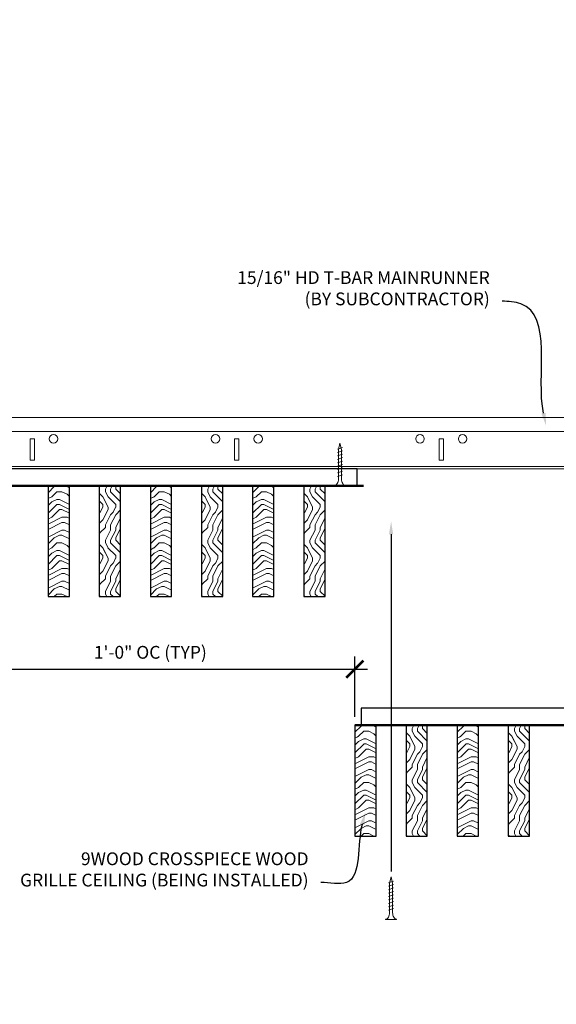
# Model space of a CAD drawing. Units: inches. Extents: x 0 to 3506, y 0 to 1152.
# Drawn here: x 1076 to 1091, y 993 to 1022 of the extents above; entities that cross this region are included whole.
import ezdxf
from ezdxf import colors
from ezdxf.entities.mleader import LeaderData, LeaderLine
from ezdxf.enums import TextEntityAlignment as Align
from ezdxf.math import Vec2, Vec3

# ---------------------------------------------------------------- set-up
doc = ezdxf.new("R2010")
doc.units = ezdxf.units.IN
doc.header["$MEASUREMENT"] = 0
doc.header["$PDMODE"] = 3
doc.header["$PDSIZE"] = 0.15625
doc.layers.get('0').update_dxf_attribs({"lineweight": 25})
for name, color, linetype, lineweight in [('Z-ANNO-DIMS', 1, 'Continuous', 25), ('Z-ANNO-NOTE', 7, 'Continuous', 35), ('Z-CLNG-SCRIM', 2, 'Continuous', 50), ('Z-CLNG-SUSP', 3, 'Continuous', 18), ('Z-CLNG-TEES', 3, 'Continuous', 18), ('Z-CLNG-WOOD', 5, 'Continuous', 25), ('Z-CLNG-WOOD-PATT', 2, 'Continuous', 15)]:
    doc.layers.add(name, color=color, linetype=linetype, lineweight=lineweight)
doc.layers.add('Z-ANNO-NPLT', color=252, linetype='Continuous', lineweight=35, plot=False)
doc.styles.add('1-4', font='arial.ttf', dxfattribs={"height": 0.375})
doc.styles.get("Standard").update_dxf_attribs({"font": 'arial.ttf', "height": 0.09375})
doc.dimstyles.new('1-4', dxfattribs={"dimscale": 4, "dimtxt": 0.09375, "dimasz": 0.125, "dimexe": 0.09375, "dimexo": 0.0625, "dimgap": 0.0625, "dimtad": 1, "dimtoh": 1, "dimdec": 5, "dimzin": 3, "dimdsep": 46, "dimlunit": 5, "dimtxsty": '1-4', "dimblk": 'ARCHTICK', "dimcen": 0, "dimdle": 0.09375, "dimclrd": 256, "dimclre": 256, "dimclrt": 256, "dimadec": 1, "dimazin": 0, "dimtfac": 1, "dimtdec": 5, "dimtofl": 0, "dimtmove": 0, "dimatfit": 3, "dimfxl": 0, "dimfrac": 2, "dimtolj": 1, "dimtzin": 0, "dimlwd": -1, "dimlwe": -1, "dimarcsym": 0})
pattern_1 = [(0, (993.7007, 1003.712), (1.5, 1.5), [0.075, -1.425]), (0, (992.6507, 1003.862), (1.5, 1.5), [0.15, -1.35]), (0, (993.6257, 1003.937), (1.5, 1.5), [0.075, -1.425]), (0, (992.7257, 1004.087), (1.5, 1.5), [0.075, -1.425]), (0, (993.6257, 1004.162), (1.5, 1.5), [0.075, -1.425]), (0, (992.8007, 1004.237), (1.5, 1.5), [0.075, -1.425]), (0, (993.6257, 1004.312), (1.5, 1.5), [0.075, -1.425]), (0, (992.8007, 1004.462), (1.5, 1.5), [0.075, -0.825, 0.075, -0.525]), (0, (992.8007, 1004.612), (1.5, 1.5), [0.15, -0.75, 0.075, -0.525]), (0, (992.7257, 1004.837), (1.5, 1.5), [0.075, -0.225, 0.075, -0.6, 0.075, -0.45]), (0, (992.6507, 1004.987), (1.5, 1.5), [0.075, -0.3, 0.15, -0.975]), (0, (993.6257, 1005.062), (1.5, 1.5), [0.075, -1.425]), (0, (992.6507, 1005.137), (1.5, 1.5), [0.075, -0.375, 0.075, -0.975]), (45, (992.5007, 1003.7119), (2e-16, 1.5), [0.212132, -1.909189]), (45, (993.7757, 1003.7119), (2e-16, 1.5), [0.424264, -1.697056]), (45, (993.7757, 1004.4619), (2e-16, 1.5), [0.106065, -2.015255]), (45, (992.5007, 1004.6119), (2e-16, 1.5), [0.318198, -1.803122]), (45, (993.7757, 1004.6119), (2e-16, 1.5), [0.53033, -1.59099]), (45, (993.7757, 1004.8369), (2e-16, 1.5), [0.318198, -1.803122]), (315, (993.4757, 1004.9869), (1.5, -3e-16), [0.106065, -2.015255]), (315, (992.9507, 1003.7869), (1.5, -3e-16), [0.212132, -1.909189]), (315, (993.0257, 1004.3869), (1.5, -3e-16), [0.212132, -1.909189]), (315, (993.4757, 1004.0869), (1.5, -3e-16), [0.212132, -1.909189]), (315, (993.4007, 1004.6869), (1.5, -3e-16), [0.212132, -1.909189]), (315, (993.4757, 1004.8369), (1.5, -3e-16), [0.318198, -1.803122]), (315, (993.1007, 1003.9369), (1.5, -3e-16), [0.318198, -1.803122]), (315, (993.3257, 1004.0119), (1.5, -3e-16), [0.318198, -1.803122]), (315, (993.1007, 1004.5369), (1.5, -3e-16), [0.318198, -1.803122]), (315, (993.2507, 1004.6119), (1.5, -3e-16), [0.318198, -1.803122]), (26.56505, (992.5757, 1004.0119), (1.5, 6e-10), [0.167705, -3.186397]), (26.56505, (993.7007, 1003.9369), (1.5, 6e-10), [0.67082, -2.683282]), (26.56505, (993.7007, 1004.1619), (1.5, 6e-10), [0.67082, -2.683282]), (26.56505, (993.7007, 1004.3119), (1.5, 6e-10), [0.670821, -1.005, 0.335415, -1.342866]), (26.56505, (993.8507, 1004.5369), (1.5, 6e-10), [0.167705, -3.186397]), (26.56505, (992.5007, 1005.0619), (1.5, 6e-10), [0.167705, -3.186397]), (26.56505, (993.7007, 1005.0619), (1.5, 6e-10), [0.33541, -3.018692]), (333.43495, (993.3257, 1003.7119), (1.5, -6e-10), [0.33541, -3.018692]), (333.43495, (992.8007, 1004.0869), (1.5, -6e-10), [0.33541, -3.018692]), (333.43495, (992.8007, 1003.8619), (1.5, -6e-10), [0.167705, -3.186392]), (333.43495, (992.8757, 1004.2369), (1.5, -6e-10), [0.503115, -2.850987]), (333.43495, (993.1757, 1004.2369), (1.5, -6e-10), [0.33541, -3.018692]), (333.43495, (993.3257, 1004.3119), (1.5, -6e-10), [0.33541, -3.018692]), (333.43495, (992.8757, 1004.4619), (1.5, -6e-10), [0.167705, -3.186392]), (333.43495, (992.9507, 1004.6119), (1.5, -6e-10), [0.167705, -3.186392]), (333.43495, (993.5507, 1004.9119), (1.5, -6e-10), [0.167705, -3.186392]), (333.43495, (993.4757, 1004.3869), (1.5, -6e-10), [0.167705, -3.186392]), (333.43495, (992.8007, 1004.8369), (1.5, -6e-10), [0.503115, -2.850987]), (333.43495, (992.7257, 1004.9869), (1.5, -6e-10), [0.33541, -3.018692]), (333.43495, (993.5507, 1004.5369), (1.5, -6e-10), [0.1677, -1.5093, 0.1677, -1.509402]), (333.43495, (993.1007, 1004.8369), (1.5, -6e-10), [0.33541, -3.018692]), (333.43495, (993.1757, 1004.9869), (1.5, -6e-10), [0.33541, -3.018692]), (333.43495, (992.7257, 1005.1369), (1.5, -6e-10), [0.33541, -3.018692]), (333.43495, (993.1757, 1005.1369), (1.5, -6e-10), [0.33541, -3.018692])]
pattern_2 = [(90, (992.5007, 1004.912), (-1.5, 1.5), [0.075, -1.425]), (90, (992.3507, 1003.862), (-1.5, 1.5), [0.15, -1.35]), (90, (992.2757, 1004.837), (-1.5, 1.5), [0.075, -1.425]), (90, (992.1257, 1003.937), (-1.5, 1.5), [0.075, -1.425]), (90, (992.0507, 1004.837), (-1.5, 1.5), [0.075, -1.425]), (90, (991.9757, 1004.012), (-1.5, 1.5), [0.075, -1.425]), (90, (991.9007, 1004.837), (-1.5, 1.5), [0.075, -1.425]), (90, (991.7507, 1004.012), (-1.5, 1.5), [0.075, -0.825, 0.075, -0.525]), (90, (991.6007, 1004.012), (-1.5, 1.5), [0.15, -0.75, 0.075, -0.525]), (90, (991.3757, 1003.937), (-1.5, 1.5), [0.075, -0.225, 0.075, -0.6, 0.075, -0.45]), (90, (991.2257, 1003.862), (-1.5, 1.5), [0.075, -0.3, 0.15, -0.975]), (90, (991.1507, 1004.837), (-1.5, 1.5), [0.075, -1.425]), (90, (991.0757, 1003.862), (-1.5, 1.5), [0.075, -0.375, 0.075, -0.975]), (135, (992.5007, 1003.7119), (-1.5, -4e-16), [0.212132, -1.909189]), (135, (992.5007, 1004.9869), (-1.5, -4e-16), [0.424264, -1.697056]), (135, (991.7507, 1004.9869), (-1.5, -4e-16), [0.106065, -2.015255]), (135, (991.6007, 1003.7119), (-1.5, -4e-16), [0.318198, -1.803122]), (135, (991.6007, 1004.9869), (-1.5, -4e-16), [0.53033, -1.59099]), (135, (991.3757, 1004.9869), (-1.5, -4e-16), [0.318198, -1.803122]), (45, (991.2257, 1004.6869), (-2e-16, 1.5), [0.106065, -2.015255]), (45, (992.4257, 1004.1619), (-2e-16, 1.5), [0.212132, -1.909189]), (45, (991.8257, 1004.2369), (-2e-16, 1.5), [0.212132, -1.909189]), (45, (992.1257, 1004.6869), (-2e-16, 1.5), [0.212132, -1.909189]), (45, (991.5257, 1004.6119), (-2e-16, 1.5), [0.212132, -1.909189]), (45, (991.3757, 1004.6869), (-2e-16, 1.5), [0.318198, -1.803122]), (45, (992.2757, 1004.3119), (-2e-16, 1.5), [0.318198, -1.803122]), (45, (992.2007, 1004.5369), (-2e-16, 1.5), [0.318198, -1.803122]), (45, (991.6757, 1004.3119), (-2e-16, 1.5), [0.318198, -1.803122]), (45, (991.6007, 1004.4619), (-2e-16, 1.5), [0.318198, -1.803122]), (116.56505, (992.2007, 1003.7869), (-6e-10, 1.5), [0.167705, -3.186397]), (116.56505, (992.2757, 1004.9119), (-6e-10, 1.5), [0.67082, -2.683282]), (116.56505, (992.0507, 1004.9119), (-6e-10, 1.5), [0.67082, -2.683282]), (116.56505, (991.9007, 1004.9119), (-6e-10, 1.5), [0.670821, -1.005, 0.335415, -1.342866]), (116.56505, (991.6757, 1005.0619), (-6e-10, 1.5), [0.167705, -3.186397]), (116.56505, (991.1507, 1003.7119), (-6e-10, 1.5), [0.167705, -3.186397]), (116.56505, (991.1507, 1004.9119), (-6e-10, 1.5), [0.33541, -3.018692]), (63.43495, (992.5007, 1004.5369), (6e-10, 1.5), [0.33541, -3.018692]), (63.43495, (992.1257, 1004.0119), (6e-10, 1.5), [0.33541, -3.018692]), (63.43495, (992.3507, 1004.0119), (6e-10, 1.5), [0.167705, -3.186392]), (63.43495, (991.9757, 1004.0869), (6e-10, 1.5), [0.503115, -2.850987]), (63.43495, (991.9757, 1004.3869), (6e-10, 1.5), [0.33541, -3.018692]), (63.43495, (991.9007, 1004.5369), (6e-10, 1.5), [0.33541, -3.018692]), (63.43495, (991.7507, 1004.0869), (6e-10, 1.5), [0.167705, -3.186392]), (63.43495, (991.6007, 1004.1619), (6e-10, 1.5), [0.167705, -3.186392]), (63.43495, (991.3007, 1004.7619), (6e-10, 1.5), [0.167705, -3.186392]), (63.43495, (991.8257, 1004.6869), (6e-10, 1.5), [0.167705, -3.186392]), (63.43495, (991.3757, 1004.0119), (6e-10, 1.5), [0.503115, -2.850987]), (63.43495, (991.2257, 1003.9369), (6e-10, 1.5), [0.33541, -3.018692]), (63.43495, (991.6757, 1004.7619), (6e-10, 1.5), [0.1677, -1.5093, 0.1677, -1.509402]), (63.43495, (991.3757, 1004.3119), (6e-10, 1.5), [0.33541, -3.018692]), (63.43495, (991.2257, 1004.3869), (6e-10, 1.5), [0.33541, -3.018692]), (63.43495, (991.0757, 1003.9369), (6e-10, 1.5), [0.33541, -3.018692]), (63.43495, (991.0757, 1004.3869), (6e-10, 1.5), [0.33541, -3.018692])]
pattern_3 = [(0, (981.7007, 1010.7336), (1.5, 1.5), [0.075, -1.425]), (0, (980.6507, 1010.8836), (1.5, 1.5), [0.15, -1.35]), (0, (981.6257, 1010.9586), (1.5, 1.5), [0.075, -1.425]), (0, (980.7257, 1011.1086), (1.5, 1.5), [0.075, -1.425]), (0, (981.6257, 1011.1836), (1.5, 1.5), [0.075, -1.425]), (0, (980.8007, 1011.2586), (1.5, 1.5), [0.075, -1.425]), (0, (981.6257, 1011.3336), (1.5, 1.5), [0.075, -1.425]), (0, (980.8007, 1011.4836), (1.5, 1.5), [0.075, -0.825, 0.075, -0.525]), (0, (980.8007, 1011.6336), (1.5, 1.5), [0.15, -0.75, 0.075, -0.525]), (0, (980.7257, 1011.8586), (1.5, 1.5), [0.075, -0.225, 0.075, -0.6, 0.075, -0.45]), (0, (980.6507, 1012.0086), (1.5, 1.5), [0.075, -0.3, 0.15, -0.975]), (0, (981.6257, 1012.0836), (1.5, 1.5), [0.075, -1.425]), (0, (980.6507, 1012.1586), (1.5, 1.5), [0.075, -0.375, 0.075, -0.975]), (45, (980.5007, 1010.7336), (2e-16, 1.5), [0.212132, -1.909189]), (45, (981.7757, 1010.7336), (2e-16, 1.5), [0.424264, -1.697056]), (45, (981.7757, 1011.4836), (2e-16, 1.5), [0.106065, -2.015255]), (45, (980.5007, 1011.6336), (2e-16, 1.5), [0.318198, -1.803122]), (45, (981.7757, 1011.6336), (2e-16, 1.5), [0.53033, -1.59099]), (45, (981.7757, 1011.8586), (2e-16, 1.5), [0.318198, -1.803122]), (315, (981.4757, 1012.0086), (1.5, -3e-16), [0.106065, -2.015255]), (315, (980.9507, 1010.8086), (1.5, -3e-16), [0.212132, -1.909189]), (315, (981.0257, 1011.4086), (1.5, -3e-16), [0.212132, -1.909189]), (315, (981.4757, 1011.1086), (1.5, -3e-16), [0.212132, -1.909189]), (315, (981.4007, 1011.7086), (1.5, -3e-16), [0.212132, -1.909189]), (315, (981.4757, 1011.8586), (1.5, -3e-16), [0.318198, -1.803122]), (315, (981.1007, 1010.9586), (1.5, -3e-16), [0.318198, -1.803122]), (315, (981.3257, 1011.0336), (1.5, -3e-16), [0.318198, -1.803122]), (315, (981.1007, 1011.5586), (1.5, -3e-16), [0.318198, -1.803122]), (315, (981.2507, 1011.6336), (1.5, -3e-16), [0.318198, -1.803122]), (26.56505, (980.5757, 1011.0336), (1.5, 6e-10), [0.167705, -3.186397]), (26.56505, (981.7007, 1010.9586), (1.5, 6e-10), [0.67082, -2.683282]), (26.56505, (981.7007, 1011.1836), (1.5, 6e-10), [0.67082, -2.683282]), (26.56505, (981.7007, 1011.3336), (1.5, 6e-10), [0.670821, -1.005, 0.335415, -1.342866]), (26.56505, (981.8507, 1011.5586), (1.5, 6e-10), [0.167705, -3.186397]), (26.56505, (980.5007, 1012.0836), (1.5, 6e-10), [0.167705, -3.186397]), (26.56505, (981.7007, 1012.0836), (1.5, 6e-10), [0.33541, -3.018692]), (333.43495, (981.3257, 1010.7336), (1.5, -6e-10), [0.33541, -3.018692]), (333.43495, (980.8007, 1011.1086), (1.5, -6e-10), [0.33541, -3.018692]), (333.43495, (980.8007, 1010.8836), (1.5, -6e-10), [0.167705, -3.186392]), (333.43495, (980.8757, 1011.2586), (1.5, -6e-10), [0.503115, -2.850987]), (333.43495, (981.1757, 1011.2586), (1.5, -6e-10), [0.33541, -3.018692]), (333.43495, (981.3257, 1011.3336), (1.5, -6e-10), [0.33541, -3.018692]), (333.43495, (980.8757, 1011.4836), (1.5, -6e-10), [0.167705, -3.186392]), (333.43495, (980.9507, 1011.6336), (1.5, -6e-10), [0.167705, -3.186392]), (333.43495, (981.5507, 1011.9336), (1.5, -6e-10), [0.167705, -3.186392]), (333.43495, (981.4757, 1011.4086), (1.5, -6e-10), [0.167705, -3.186392]), (333.43495, (980.8007, 1011.8586), (1.5, -6e-10), [0.503115, -2.850987]), (333.43495, (980.7257, 1012.0086), (1.5, -6e-10), [0.33541, -3.018692]), (333.43495, (981.5507, 1011.5586), (1.5, -6e-10), [0.1677, -1.5093, 0.1677, -1.509402]), (333.43495, (981.1007, 1011.8586), (1.5, -6e-10), [0.33541, -3.018692]), (333.43495, (981.1757, 1012.0086), (1.5, -6e-10), [0.33541, -3.018692]), (333.43495, (980.7257, 1012.1586), (1.5, -6e-10), [0.33541, -3.018692]), (333.43495, (981.1757, 1012.1586), (1.5, -6e-10), [0.33541, -3.018692])]
pattern_4 = [(90, (980.5007, 1011.9336), (-1.5, 1.5), [0.075, -1.425]), (90, (980.3507, 1010.8836), (-1.5, 1.5), [0.15, -1.35]), (90, (980.2757, 1011.8586), (-1.5, 1.5), [0.075, -1.425]), (90, (980.1257, 1010.9586), (-1.5, 1.5), [0.075, -1.425]), (90, (980.0507, 1011.8586), (-1.5, 1.5), [0.075, -1.425]), (90, (979.9757, 1011.0336), (-1.5, 1.5), [0.075, -1.425]), (90, (979.9007, 1011.8586), (-1.5, 1.5), [0.075, -1.425]), (90, (979.7507, 1011.0336), (-1.5, 1.5), [0.075, -0.825, 0.075, -0.525]), (90, (979.6007, 1011.0336), (-1.5, 1.5), [0.15, -0.75, 0.075, -0.525]), (90, (979.3757, 1010.9586), (-1.5, 1.5), [0.075, -0.225, 0.075, -0.6, 0.075, -0.45]), (90, (979.2257, 1010.8836), (-1.5, 1.5), [0.075, -0.3, 0.15, -0.975]), (90, (979.1507, 1011.8586), (-1.5, 1.5), [0.075, -1.425]), (90, (979.0757, 1010.8836), (-1.5, 1.5), [0.075, -0.375, 0.075, -0.975]), (135, (980.5007, 1010.7336), (-1.5, -4e-16), [0.212132, -1.909189]), (135, (980.5007, 1012.0086), (-1.5, -4e-16), [0.424264, -1.697056]), (135, (979.7507, 1012.0086), (-1.5, -4e-16), [0.106065, -2.015255]), (135, (979.6007, 1010.7336), (-1.5, -4e-16), [0.318198, -1.803122]), (135, (979.6007, 1012.0086), (-1.5, -4e-16), [0.53033, -1.59099]), (135, (979.3757, 1012.0086), (-1.5, -4e-16), [0.318198, -1.803122]), (45, (979.2257, 1011.7086), (-2e-16, 1.5), [0.106065, -2.015255]), (45, (980.4257, 1011.1836), (-2e-16, 1.5), [0.212132, -1.909189]), (45, (979.8257, 1011.2586), (-2e-16, 1.5), [0.212132, -1.909189]), (45, (980.1257, 1011.7086), (-2e-16, 1.5), [0.212132, -1.909189]), (45, (979.5257, 1011.6336), (-2e-16, 1.5), [0.212132, -1.909189]), (45, (979.3757, 1011.7086), (-2e-16, 1.5), [0.318198, -1.803122]), (45, (980.2757, 1011.3336), (-2e-16, 1.5), [0.318198, -1.803122]), (45, (980.2007, 1011.5586), (-2e-16, 1.5), [0.318198, -1.803122]), (45, (979.6757, 1011.3336), (-2e-16, 1.5), [0.318198, -1.803122]), (45, (979.6007, 1011.4836), (-2e-16, 1.5), [0.318198, -1.803122]), (116.56505, (980.2007, 1010.8086), (-6e-10, 1.5), [0.167705, -3.186397]), (116.56505, (980.2757, 1011.9336), (-6e-10, 1.5), [0.67082, -2.683282]), (116.56505, (980.0507, 1011.9336), (-6e-10, 1.5), [0.67082, -2.683282]), (116.56505, (979.9007, 1011.9336), (-6e-10, 1.5), [0.670821, -1.005, 0.335415, -1.342866]), (116.56505, (979.6757, 1012.0836), (-6e-10, 1.5), [0.167705, -3.186397]), (116.56505, (979.1507, 1010.7336), (-6e-10, 1.5), [0.167705, -3.186397]), (116.56505, (979.1507, 1011.9336), (-6e-10, 1.5), [0.33541, -3.018692]), (63.43495, (980.5007, 1011.5586), (6e-10, 1.5), [0.33541, -3.018692]), (63.43495, (980.1257, 1011.0336), (6e-10, 1.5), [0.33541, -3.018692]), (63.43495, (980.3507, 1011.0336), (6e-10, 1.5), [0.167705, -3.186392]), (63.43495, (979.9757, 1011.1086), (6e-10, 1.5), [0.503115, -2.850987]), (63.43495, (979.9757, 1011.4086), (6e-10, 1.5), [0.33541, -3.018692]), (63.43495, (979.9007, 1011.5586), (6e-10, 1.5), [0.33541, -3.018692]), (63.43495, (979.7507, 1011.1086), (6e-10, 1.5), [0.167705, -3.186392]), (63.43495, (979.6007, 1011.1836), (6e-10, 1.5), [0.167705, -3.186392]), (63.43495, (979.3007, 1011.7836), (6e-10, 1.5), [0.167705, -3.186392]), (63.43495, (979.8257, 1011.7086), (6e-10, 1.5), [0.167705, -3.186392]), (63.43495, (979.3757, 1011.0336), (6e-10, 1.5), [0.503115, -2.850987]), (63.43495, (979.2257, 1010.9586), (6e-10, 1.5), [0.33541, -3.018692]), (63.43495, (979.6757, 1011.7836), (6e-10, 1.5), [0.1677, -1.5093, 0.1677, -1.509402]), (63.43495, (979.3757, 1011.3336), (6e-10, 1.5), [0.33541, -3.018692]), (63.43495, (979.2257, 1011.4086), (6e-10, 1.5), [0.33541, -3.018692]), (63.43495, (979.0757, 1010.9586), (6e-10, 1.5), [0.33541, -3.018692]), (63.43495, (979.0757, 1011.4086), (6e-10, 1.5), [0.33541, -3.018692])]

# ---------------------------------------------------------------- blocks, each defined once
blk = doc.blocks.new('_ARCHTICK')
at = {"color": 0, "linetype": 'ByBlock', "const_width": 0.15}
blk.add_lwpolyline([(-0.5, -0.5), (0.5, 0.5)], dxfattribs=at)
blk = doc.blocks.new('*D21')
at = {"layer": 'Defpoints', "color": 0}
for p in [(1073.394, 1004.808), (1085.394, 1002.68), (1085.394, 1001.036)]:
    blk.add_point(p, dxfattribs=at)
at = {"layer": 'Z-ANNO-DIMS'}
for p, q in [((1073.394, 1004.558), (1073.394, 1002.305)), ((1085.394, 1001.286), (1085.394, 1003.055)), ((1073.019, 1002.68), (1085.769, 1002.68))]:
    blk.add_line(p, q, dxfattribs=at)
at = {"layer": 'Z-ANNO-DIMS', "xscale": 0.5, "yscale": 0.5, "zscale": 0.5, "rotation": 180}
blk.add_blockref('_ARCHTICK', (1073.394, 1002.68), dxfattribs=at)
at = {"layer": 'Z-ANNO-DIMS', "xscale": 0.5, "yscale": 0.5, "zscale": 0.5}
blk.add_blockref('_ARCHTICK', (1085.394, 1002.68), dxfattribs=at)
at = {"layer": 'Z-ANNO-DIMS', "insert": (1079.394, 1003.176), "char_height": 0.375, "attachment_point": 5, "style": '1-4'}
blk.add_mtext('\\A1;1\'-0" OC (TYP)', dxfattribs=at)

msp = doc.modelspace()

# ---------------------------------------------------------------- hatches: boundary and pattern name
at = {"layer": 'Z-CLNG-WOOD-PATT'}
h = msp.add_hatch(dxfattribs=at)
h.set_pattern_fill('ENDGRAIN', color=256, scale=1.5, style=0)
h.set_pattern_definition(pattern_3)
h.paths.add_polyline_path([(1076.394051, 1004.808167), (1077.019051, 1004.808167), (1077.019051, 1008.058167), (1076.394051, 1008.058167)])
h = msp.add_hatch(dxfattribs=at)
h.set_pattern_fill('ENDGRAIN', color=256, scale=1.5, angle=90, style=0)
h.set_pattern_definition(pattern_4)
h.paths.add_polyline_path([(1077.894051, 1004.808167), (1078.519051, 1004.808167), (1078.519051, 1008.058167), (1077.894051, 1008.058167)])
h = msp.add_hatch(dxfattribs=at)
h.set_pattern_fill('ENDGRAIN', color=256, scale=1.5, style=0)
h.set_pattern_definition(pattern_3)
h.paths.add_polyline_path([(1080.019051, 1008.058167), (1079.394051, 1008.058167), (1079.394051, 1004.808167), (1080.019051, 1004.808167)])
h = msp.add_hatch(dxfattribs=at)
h.set_pattern_fill('ENDGRAIN', color=256, scale=1.5, angle=90, style=0)
h.set_pattern_definition(pattern_4)
h.paths.add_polyline_path([(1080.894051, 1004.808167), (1081.519051, 1004.808167), (1081.519051, 1008.058167), (1080.894051, 1008.058167)])
h = msp.add_hatch(dxfattribs=at)
h.set_pattern_fill('ENDGRAIN', color=256, scale=1.5, style=0)
h.set_pattern_definition(pattern_3)
h.paths.add_polyline_path([(1083.019051, 1004.808167), (1083.019051, 1008.058167), (1082.394051, 1008.058167), (1082.394051, 1004.808167)])
h = msp.add_hatch(dxfattribs=at)
h.set_pattern_fill('ENDGRAIN', color=256, scale=1.5, angle=90, style=0)
h.set_pattern_definition(pattern_4)
h.paths.add_polyline_path([(1084.519051, 1008.058167), (1083.894051, 1008.058167), (1083.894051, 1004.808167), (1084.519051, 1004.808167)])
h = msp.add_hatch(dxfattribs=at)
h.set_pattern_fill('ENDGRAIN', color=256, scale=1.5, style=0)
h.set_pattern_definition(pattern_1)
h.paths.add_polyline_path([(1085.394051, 997.786485), (1086.019051, 997.786485), (1086.019051, 1001.036485), (1085.581551, 1001.036485), (1085.394051, 1001.036485)])
h = msp.add_hatch(dxfattribs=at)
h.set_pattern_fill('ENDGRAIN', color=256, scale=1.5, angle=90, style=0)
h.set_pattern_definition(pattern_2)
h.paths.add_polyline_path([(1087.519051, 1001.036485), (1086.894051, 1001.036485), (1086.894051, 997.786485), (1087.519051, 997.786485)])
h = msp.add_hatch(dxfattribs=at)
h.set_pattern_fill('ENDGRAIN', color=256, scale=1.5, style=0)
h.set_pattern_definition(pattern_1)
h.paths.add_polyline_path([(1088.394051, 997.786485), (1089.019051, 997.786485), (1089.019051, 1001.036485), (1088.394051, 1001.036485)])
h = msp.add_hatch(dxfattribs=at)
h.set_pattern_fill('ENDGRAIN', color=256, scale=1.5, angle=90, style=0)
h.set_pattern_definition(pattern_2)
h.paths.add_polyline_path([(1089.894051, 997.786485), (1090.519051, 997.786485), (1090.519051, 1001.036485), (1089.894051, 1001.036485)])

# ---------------------------------------------------------------- linework, layer by layer
at = {"layer": 'Z-CLNG-SCRIM'}
for p, q in [((1061.394051, 1008.058167), (1085.644051, 1008.058167)), ((1085.394051, 1001.036485), (1097.644051, 1001.036485))]:
    msp.add_line(p, q, dxfattribs=at)
at = {"layer": 'Z-CLNG-SUSP'}
for p, q in [((1085.031551, 1009.183167), (1084.881551, 1009.133167)), ((1085.031551, 1009.083167), (1084.881551, 1009.033167)), ((1085.031551, 1008.983167), (1084.881551, 1008.933167)), ((1085.031551, 1008.883167), (1084.881551, 1008.833167)), ((1085.031551, 1008.783167), (1084.881551, 1008.733167)), ((1085.031551, 1008.683167), (1084.881551, 1008.633167)), ((1085.031551, 1008.583167), (1084.881551, 1008.533167)), ((1085.031551, 1008.483167), (1084.881551, 1008.433167)), ((1085.031551, 1008.383167), (1084.881551, 1008.333167)), ((1086.531551, 996.466574), (1086.381551, 996.416574)), ((1086.531551, 996.366574), (1086.381551, 996.316574)), ((1086.531551, 996.266574), (1086.381551, 996.216574)), ((1086.531551, 996.166574), (1086.381551, 996.116574)), ((1086.531551, 996.066574), (1086.381551, 996.016574)), ((1086.531551, 995.966574), (1086.381551, 995.916574)), ((1086.531551, 995.866574), (1086.381551, 995.816574)), ((1086.531551, 995.766574), (1086.381551, 995.716574)), ((1086.531551, 995.666574), (1086.381551, 995.616574))]:
    msp.add_line(p, q, dxfattribs=at)
for points in [[(1084.911551, 1008.258167), (1084.911551, 1009.120667), (1084.956551, 1009.308167), (1085.001551, 1009.120667), (1085.001551, 1008.258167)], [(1085.119051, 1008.068167), (1085.119051, 1008.058167), (1084.794051, 1008.058167), (1084.794051, 1008.068167)], [(1086.411551, 995.541574), (1086.411551, 996.404074), (1086.456551, 996.591574), (1086.501551, 996.404074), (1086.501551, 995.541574)], [(1086.619051, 995.351574), (1086.619051, 995.341574), (1086.294051, 995.341574), (1086.294051, 995.351574)]]:
    msp.add_lwpolyline(points, dxfattribs=at)
at = {"layer": 'Z-CLNG-SUSP', "extrusion": (0, 0, -1)}
for centre in [(1084.794051, 1008.258167), (1086.294051, 995.541574)]:
    msp.add_ellipse(centre, major_axis=(0, -0.19), ratio=0.618421053, start_param=4.71238898, end_param=6.283185307, dxfattribs=at)
at = {"layer": 'Z-CLNG-SUSP'}
for centre in [(1085.119051, 1008.258167), (1086.619051, 995.541574)]:
    msp.add_ellipse(centre, major_axis=(0, -0.19), ratio=0.618421053, start_param=4.71238898, end_param=6.283185307, dxfattribs=at)
at = {"layer": 'Z-CLNG-TEES'}
for p, q in [((1061.394051, 1010.058167), (1093.252013, 1010.058167)), ((1061.394051, 1009.651917), (1093.252013, 1009.651917)), ((1061.394051, 1008.620667), (1099.706418, 1008.620667)), ((1061.394051, 1008.558167), (1099.706418, 1008.558167))]:
    msp.add_line(p, q, dxfattribs=at)
for points in [[(1075.866813, 1008.808167), (1075.991813, 1008.808167), (1075.991813, 1009.433167), (1075.866813, 1009.433167)], [(1081.866813, 1008.808167), (1081.991813, 1008.808167), (1081.991813, 1009.433167), (1081.866813, 1009.433167)], [(1087.866813, 1008.808167), (1087.991813, 1008.808167), (1087.991813, 1009.433167), (1087.866813, 1009.433167)]]:
    msp.add_lwpolyline(points, close=True, dxfattribs=at)
for centre in [(1076.554313, 1009.433167), (1081.304313, 1009.433167), (1082.554313, 1009.433167), (1087.304313, 1009.433167), (1088.554313, 1009.433167)]:
    msp.add_circle(centre, 0.125, dxfattribs=at)
at = {"layer": 'Z-CLNG-WOOD'}
for points in [[(1073.581551, 1008.058167), (1085.456551, 1008.058167), (1085.456551, 1008.558167), (1073.581551, 1008.558167)], [(1076.394051, 1004.808167), (1077.019051, 1004.808167), (1077.019051, 1008.058167), (1076.394051, 1008.058167)], [(1077.894051, 1004.808167), (1078.519051, 1004.808167), (1078.519051, 1008.058167), (1077.894051, 1008.058167)], [(1079.394051, 1004.808167), (1080.019051, 1004.808167), (1080.019051, 1008.058167), (1079.394051, 1008.058167)], [(1080.894051, 1004.808167), (1081.519051, 1004.808167), (1081.519051, 1008.058167), (1080.894051, 1008.058167)], [(1082.394051, 1004.808167), (1083.019051, 1004.808167), (1083.019051, 1008.058167), (1082.394051, 1008.058167)], [(1083.894051, 1004.808167), (1084.519051, 1004.808167), (1084.519051, 1008.058167), (1083.894051, 1008.058167)], [(1085.581551, 1001.036485), (1097.456551, 1001.036485), (1097.456551, 1001.536485), (1085.581551, 1001.536485)], [(1085.394051, 997.786485), (1086.019051, 997.786485), (1086.019051, 1001.036485), (1085.394051, 1001.036485)], [(1086.894051, 997.786485), (1087.519051, 997.786485), (1087.519051, 1001.036485), (1086.894051, 1001.036485)], [(1088.394051, 997.786485), (1089.019051, 997.786485), (1089.019051, 1001.036485), (1088.394051, 1001.036485)], [(1089.894051, 997.786485), (1090.519051, 997.786485), (1090.519051, 1001.036485), (1089.894051, 1001.036485)]]:
    msp.add_lwpolyline(points, close=True, dxfattribs=at)

# ---------------------------------------------------------------- texts
at = {"layer": 'Z-ANNO-NPLT'}
msp.add_text('5/8" THICK MEMBERS', height=132, rotation=32.8258798, dxfattribs=at).set_placement((11.245932, 116.229086), align=Align.TOP_LEFT)

# ---------------------------------------------------------------- dimensions: what is measured, and where the dimension line sits
at = {"layer": 'Z-ANNO-DIMS'}
dim = msp.add_linear_dim(base=(1085.394051, 1002.680268), p1=(1073.394051, 1004.808167), p2=(1085.394051, 1001.036485), text='<> OC (TYP)', dimstyle='1-4', override={"dimlunit": 4, "dimpost": ''}, dxfattribs=at)
dim.commit()
dim.dimension.update_dxf_attribs({"geometry": '*D21', "text_midpoint": (1079.394051, 1002.680268), "dimtype": 160})

# ---------------------------------------------------------------- leaders
at = {"layer": 'Z-ANNO-NOTE'}
ml = msp.add_multileader_mtext('Standard', dxfattribs=at)
ml.set_content('15/16" HD T-BAR MAINRUNNER\\P(BY SUBCONTRACTOR)', color=256, style='1-4')
ml.set_leader_properties()
ml.build(insert=Vec2(0, 0))
ml.multileader.update_dxf_attribs({"leader_type": 2, "text_right_attachment_type": 3, "dogleg_length": 0.36, "arrow_head_size": 0.375, "scale": 4})
ctx = ml.context
ctx.base_point, ctx.scale, ctx.char_height, ctx.arrow_head_size, ctx.landing_gap_size, ctx.plane_origin = Vec3(1081.242715, 1014.106805), 4, 0.375, 0.375, 0.36, Vec3(1088.992882, 1011.717868)
ctx.right_attachment, ctx.text_align_type = 3, 2
notes = []
notes.append((ctx, [(0, (1, 1, 0), (1091.151607, 1013.468759), (-1, 0), 1.44, [(0, [(1091.003404, 1009.821173), (1090.25746, 1013.395851)], 0, [])])]))
ctx.mtext.insert, ctx.mtext.alignment, ctx.mtext.flow_direction = Vec3(1089.351607, 1014.34943), 3, 5
at = {"layer": 'Z-ANNO-NOTE', "ltscale": 4}
ml = msp.add_multileader_mtext('Standard', dxfattribs=at)
ml.set_content('', color=256)
ml.set_leader_properties()
ml.build(insert=Vec2(0, 0))
ml.multileader.update_dxf_attribs({"leader_type": 2, "text_right_attachment_type": 3, "dogleg_length": 0.36, "arrow_head_size": 0.375, "scale": 4})
ctx = ml.context
ctx.base_point, ctx.scale, ctx.char_height, ctx.arrow_head_size, ctx.landing_gap_size, ctx.plane_origin, ctx.plane_x_axis, ctx.plane_y_axis = Vec3(1086.456551, 996.032166), 4, 0.375, 0.375, 0.36, Vec3(1086.456551, 999.63953), Vec3(0, 1), Vec3(-1, 0)
ctx.right_attachment, ctx.text_align_type = 3, 2
notes.append((ctx, [(0, (1, 1, 0), (1086.456551, 998.192166), (0, -1), 1.44, [(0, [(1086.456551, 1007.013674), (1086.456551, 998.818001)], 0, [])])]))
ctx.mtext.insert, ctx.mtext.text_direction, ctx.mtext.rotation, ctx.mtext.alignment, ctx.mtext.flow_direction = Vec3(1086.269051, 996.392166), Vec3(0, 1), 1.570796327, 3, 5
at = {"layer": 'Z-ANNO-NOTE'}
ml = msp.add_multileader_mtext('Standard', dxfattribs=at)
ml.set_content('9WOOD CROSSPIECE WOOD \\PGRILLE CEILING (BEING INSTALLED)', color=256, style='1-4')
ml.set_leader_properties()
ml.build(insert=Vec2(0, 0))
ml.multileader.update_dxf_attribs({"leader_type": 2, "text_right_attachment_type": 3, "dogleg_length": 0.36, "arrow_head_size": 0.375, "scale": 4})
ctx = ml.context
ctx.base_point, ctx.scale, ctx.char_height, ctx.arrow_head_size, ctx.landing_gap_size, ctx.plane_origin = Vec3(1074.493789, 997.067971), 4, 0.375, 0.375, 0.36, Vec3(1085.347573, 997.167732)
ctx.right_attachment, ctx.text_align_type = 3, 2
notes.append((ctx, [(0, (1, 1, 0), (1085.835406, 996.429925), (-1, 0), 1.44, [(0, [(1085.704608, 998.491656), (1085.145728, 996.429925)], 0, [])])]))
ctx.mtext.insert, ctx.mtext.alignment, ctx.mtext.flow_direction = Vec3(1084.035406, 997.310595), 3, 5
for ctx, leaders in notes:
    for number, flags, end, landing, length, lines in leaders:
        leader = LeaderData()
        leader.index, (leader.has_last_leader_line, leader.has_dogleg_vector, leader.attachment_direction) = number, flags
        leader.last_leader_point, leader.dogleg_vector, leader.dogleg_length = Vec3(end), Vec3(landing), length
        for number, points, colour, breaks in lines:
            line = LeaderLine()
            line.index, line.vertices, line.color, line.breaks = number, Vec3.list(points), colors.encode_raw_color(colour), breaks
            leader.lines.append(line)
        ctx.leaders.append(leader)

doc.saveas('drawing.dxf')
